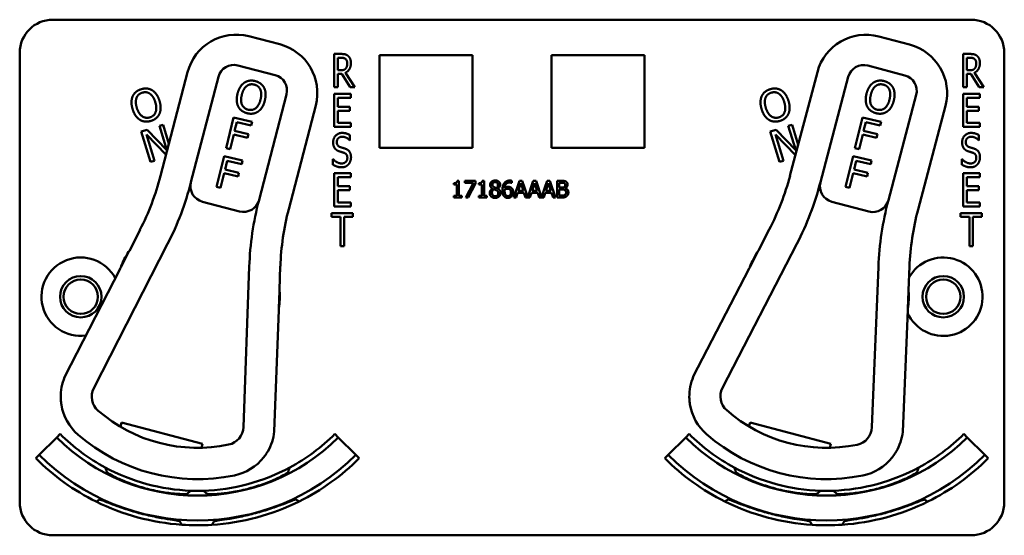
# Model space of a CAD drawing. Units: inches. Extents: x 1 to 182, y 1 to 140.
# Drawn here: x 60 to 63, y 90 to 92 of the extents above; entities that cross this region are included whole.
import ezdxf

# ---------------------------------------------------------------- set-up
doc = ezdxf.new("R2010")
doc.units = ezdxf.units.IN
doc.header["$LTSCALE"] = 8.333333
doc.header["$MEASUREMENT"] = 0
doc.layers.add('Visible (ANSI)', color=7, linetype='Continuous', lineweight=50)

msp = doc.modelspace()

# ---------------------------------------------------------------- linework, layer by layer
at = {"layer": 'Visible (ANSI)'}
for p, q in [((59.8366, 92.2118), (63.2966, 92.2118)), ((60.6912, 92.119), (60.5751, 92.1492)), ((63.0649, 92.1178), (62.9489, 92.1484)), ((59.7116, 90.3918), (59.7116, 92.0868)), ((60.897, 91.9574), (60.897, 92.0824)), ((60.897, 92.0824), (60.9228, 92.0824)), ((63.267, 91.9574), (63.267, 92.0824)), ((63.267, 92.0824), (63.2928, 92.0824)), ((63.4216, 92.0868), (63.4216, 90.3918)), ((60.9103, 92.021), (60.9103, 92.068)), ((60.9103, 92.068), (60.9235, 92.068)), ((61.0676, 91.7278), (61.0676, 92.0778)), ((61.0676, 92.0778), (61.4176, 92.0778)), ((61.4176, 92.0778), (61.4176, 91.7278)), ((61.7156, 91.7278), (61.7156, 92.0778)), ((61.7156, 92.0778), (62.0656, 92.0778)), ((62.0656, 92.0778), (62.0656, 91.7278)), ((63.2803, 92.021), (63.2803, 92.068)), ((63.2803, 92.068), (63.2935, 92.068)), ((60.3441, 92.0135), (60.2424, 91.6225)), ((60.5336, 92.0391), (60.6739, 92.0026)), ((60.922, 92.021), (60.9103, 92.021)), ((60.9388, 92.0117), (60.9744, 91.9574)), ((62.7173, 92.0136), (62.6141, 91.623)), ((62.9069, 92.0385), (63.0471, 92.0015)), ((63.292, 92.021), (63.2803, 92.021)), ((63.3088, 92.0117), (63.3444, 91.9574)), ((60.357, 91.5984), (60.4604, 91.9962)), ((60.9255, 92.0071), (60.9103, 92.0071)), ((60.9103, 92.0071), (60.9103, 91.9574)), ((60.9572, 91.9574), (60.9255, 92.0071)), ((62.7286, 91.5985), (62.8336, 91.9959)), ((63.2955, 92.0071), (63.2803, 92.0071)), ((63.2803, 92.0071), (63.2803, 91.9574)), ((63.3272, 91.9574), (63.2955, 92.0071)), ((60.9103, 91.9574), (60.897, 91.9574)), ((60.9744, 91.9574), (60.9572, 91.9574)), ((63.2803, 91.9574), (63.267, 91.9574)), ((63.3444, 91.9574), (63.3272, 91.9574)), ((60.7169, 91.9295), (60.6134, 91.5317)), ((60.897, 91.9324), (60.9595, 91.9324)), ((60.897, 91.8074), (60.897, 91.9324)), ((60.9595, 91.9176), (60.9103, 91.9176)), ((60.9103, 91.9176), (60.9103, 91.8833)), ((60.9595, 91.9324), (60.9595, 91.9176)), ((63.0898, 91.9282), (62.9848, 91.5308)), ((63.267, 91.9324), (63.3295, 91.9324)), ((63.267, 91.8074), (63.267, 91.9324)), ((63.3295, 91.9176), (63.2803, 91.9176)), ((63.2803, 91.9176), (63.2803, 91.8833)), ((63.3295, 91.9324), (63.3295, 91.9176)), ((60.7252, 91.4969), (60.8269, 91.8879)), ((60.9103, 91.8833), (60.9561, 91.8833)), ((60.9561, 91.8685), (60.9103, 91.8685)), ((60.9103, 91.8685), (60.9103, 91.8221)), ((60.9561, 91.8833), (60.9561, 91.8685)), ((63.0965, 91.4956), (63.1997, 91.8862)), ((63.2803, 91.8833), (63.3261, 91.8833)), ((63.3261, 91.8685), (63.2803, 91.8685)), ((63.2803, 91.8685), (63.2803, 91.8221)), ((63.3261, 91.8833), (63.3261, 91.8685)), ((60.489, 91.7266), (60.5175, 91.8432)), ((60.5175, 91.8432), (60.5872, 91.8261)), ((60.5296, 91.8256), (60.5216, 91.7927)), ((60.5838, 91.8123), (60.5296, 91.8256)), ((60.5872, 91.8261), (60.5838, 91.8123)), ((62.859, 91.7266), (62.8875, 91.8432)), ((62.8875, 91.8432), (62.9572, 91.8261)), ((62.8996, 91.8256), (62.8916, 91.7927)), ((62.9538, 91.8123), (62.8996, 91.8256)), ((62.9572, 91.8261), (62.9538, 91.8123)), ((60.1699, 91.7902), (60.1916, 91.7968)), ((60.205, 91.6754), (60.1699, 91.7902)), ((60.1916, 91.7968), (60.2656, 91.7201)), ((60.2378, 91.8109), (60.252, 91.8153)), ((60.2656, 91.7201), (60.2378, 91.8109)), ((60.252, 91.8153), (60.2739, 91.7437)), ((60.5216, 91.7927), (60.5735, 91.78)), ((60.9595, 91.8074), (60.897, 91.8074)), ((60.9103, 91.8221), (60.9595, 91.8221)), ((60.9595, 91.8221), (60.9595, 91.8074)), ((62.5399, 91.7902), (62.5616, 91.7968)), ((62.575, 91.6754), (62.5399, 91.7902)), ((62.5616, 91.7968), (62.6356, 91.7201)), ((62.6078, 91.8109), (62.622, 91.8153)), ((62.6356, 91.7201), (62.6078, 91.8109)), ((62.622, 91.8153), (62.645, 91.74)), ((62.8916, 91.7927), (62.9435, 91.78)), ((63.3295, 91.8074), (63.267, 91.8074)), ((63.2803, 91.8221), (63.3295, 91.8221)), ((63.3295, 91.8221), (63.3295, 91.8074)), ((60.2631, 91.7023), (60.189, 91.7787)), ((60.189, 91.7787), (60.2192, 91.6798)), ((60.5182, 91.7789), (60.5045, 91.7228)), ((60.5702, 91.7662), (60.5182, 91.7789)), ((60.5735, 91.78), (60.5702, 91.7662)), ((60.9561, 91.7566), (60.9551, 91.7566)), ((60.9561, 91.7765), (60.9561, 91.7566)), ((62.6346, 91.7008), (62.559, 91.7787)), ((62.559, 91.7787), (62.5892, 91.6798)), ((62.8882, 91.7789), (62.8745, 91.7228)), ((62.9402, 91.7662), (62.8882, 91.7789)), ((62.9435, 91.78), (62.9402, 91.7662)), ((63.3261, 91.7566), (63.3251, 91.7566)), ((63.3261, 91.7765), (63.3261, 91.7566)), ((60.5045, 91.7228), (60.489, 91.7266)), ((61.4176, 91.7278), (61.0676, 91.7278)), ((62.0656, 91.7278), (61.7156, 91.7278)), ((62.8745, 91.7228), (62.859, 91.7266)), ((60.2192, 91.6798), (60.205, 91.6754)), ((60.4533, 91.5809), (60.4818, 91.6975)), ((60.4818, 91.6975), (60.5515, 91.6804)), ((60.494, 91.6799), (60.4859, 91.647)), ((60.5482, 91.6666), (60.494, 91.6799)), ((60.5515, 91.6804), (60.5482, 91.6666)), ((60.892, 91.6648), (60.892, 91.6857)), ((60.892, 91.6857), (60.8929, 91.6857)), ((62.5892, 91.6798), (62.575, 91.6754)), ((62.8233, 91.5809), (62.8518, 91.6975)), ((62.8518, 91.6975), (62.9215, 91.6804)), ((62.864, 91.6799), (62.8559, 91.647)), ((62.9182, 91.6666), (62.864, 91.6799)), ((62.9215, 91.6804), (62.9182, 91.6666)), ((63.262, 91.6648), (63.262, 91.6857)), ((63.262, 91.6857), (63.2629, 91.6857)), ((60.4859, 91.647), (60.5379, 91.6343)), ((62.8559, 91.647), (62.9079, 91.6343)), ((60.4825, 91.6332), (60.4688, 91.5771)), ((60.5345, 91.6205), (60.4825, 91.6332)), ((60.5379, 91.6343), (60.5345, 91.6205)), ((60.897, 91.6324), (60.9595, 91.6324)), ((60.897, 91.5074), (60.897, 91.6324)), ((60.9595, 91.6176), (60.9103, 91.6176)), ((60.9103, 91.6176), (60.9103, 91.5833)), ((60.9595, 91.6324), (60.9595, 91.6176)), ((61.3602, 91.604), (61.3667, 91.604)), ((61.3667, 91.604), (61.3667, 91.5473)), ((61.3891, 91.5964), (61.3891, 91.6038)), ((61.3891, 91.6038), (61.429, 91.6038)), ((61.429, 91.6038), (61.429, 91.5944)), ((61.4547, 91.604), (61.4613, 91.604)), ((61.4613, 91.604), (61.4613, 91.5473)), ((61.5657, 91.6041), (61.5657, 91.596)), ((61.5736, 91.5408), (61.5948, 91.6038)), ((61.5948, 91.6038), (61.6051, 91.6038)), ((61.6051, 91.6038), (61.626, 91.542)), ((61.626, 91.542), (61.6468, 91.6038)), ((61.6468, 91.6038), (61.6571, 91.6038)), ((61.6571, 91.6038), (61.6779, 91.542)), ((61.6779, 91.542), (61.6988, 91.6038)), ((61.6988, 91.6038), (61.7091, 91.6038)), ((61.7091, 91.6038), (61.7303, 91.5408)), ((61.7363, 91.5408), (61.7363, 91.6038)), ((61.7363, 91.6038), (61.753, 91.6038)), ((62.8525, 91.6332), (62.8388, 91.5771)), ((62.9045, 91.6205), (62.8525, 91.6332)), ((62.9079, 91.6343), (62.9045, 91.6205)), ((63.267, 91.6324), (63.3295, 91.6324)), ((63.267, 91.5074), (63.267, 91.6324)), ((63.3295, 91.6176), (63.2803, 91.6176)), ((63.2803, 91.6176), (63.2803, 91.5833)), ((63.3295, 91.6324), (63.3295, 91.6176)), ((60.4688, 91.5771), (60.4533, 91.5809)), ((60.9103, 91.5833), (60.9561, 91.5833)), ((60.9561, 91.5685), (60.9103, 91.5685)), ((60.9103, 91.5685), (60.9103, 91.5221)), ((60.9561, 91.5833), (60.9561, 91.5685)), ((61.3472, 91.5895), (61.3472, 91.5952)), ((61.3586, 91.5895), (61.3472, 91.5895)), ((61.3586, 91.5473), (61.3586, 91.5895)), ((61.4216, 91.5964), (61.3891, 91.5964)), ((61.3928, 91.5408), (61.4216, 91.5964)), ((61.429, 91.5944), (61.4018, 91.5408)), ((61.4417, 91.5895), (61.4417, 91.5952)), ((61.4531, 91.5895), (61.4417, 91.5895)), ((61.4531, 91.5473), (61.4531, 91.5895)), ((61.4932, 91.5745), (61.4932, 91.5747)), ((61.5124, 91.5744), (61.5124, 91.5741)), ((61.5657, 91.596), (61.5653, 91.596)), ((61.5998, 91.5952), (61.5901, 91.5656)), ((61.5901, 91.5656), (61.6095, 91.5656)), ((61.6095, 91.5656), (61.5998, 91.5952)), ((61.6517, 91.5952), (61.642, 91.5656)), ((61.642, 91.5656), (61.6615, 91.5656)), ((61.6615, 91.5656), (61.6517, 91.5952)), ((61.7037, 91.5952), (61.694, 91.5656)), ((61.694, 91.5656), (61.7135, 91.5656)), ((61.7135, 91.5656), (61.7037, 91.5952)), ((61.7527, 91.5967), (61.7447, 91.5967)), ((61.7447, 91.5967), (61.7447, 91.5782)), ((61.7447, 91.5782), (61.7542, 91.5782)), ((61.7542, 91.5712), (61.7447, 91.5712)), ((61.7447, 91.5712), (61.7447, 91.548)), ((61.7672, 91.5761), (61.7672, 91.5758)), ((62.8388, 91.5771), (62.8233, 91.5809)), ((63.2803, 91.5833), (63.3261, 91.5833)), ((63.3261, 91.5685), (63.2803, 91.5685)), ((63.2803, 91.5685), (63.2803, 91.5221)), ((63.3261, 91.5833), (63.3261, 91.5685)), ((61.3472, 91.5408), (61.3472, 91.5473)), ((61.3472, 91.5473), (61.3586, 91.5473)), ((61.3779, 91.5408), (61.3472, 91.5408)), ((61.3667, 91.5473), (61.3779, 91.5473)), ((61.3779, 91.5473), (61.3779, 91.5408)), ((61.4018, 91.5408), (61.3928, 91.5408)), ((61.4417, 91.5408), (61.4417, 91.5473)), ((61.4417, 91.5473), (61.4531, 91.5473)), ((61.4724, 91.5408), (61.4417, 91.5408)), ((61.4613, 91.5473), (61.4724, 91.5473)), ((61.4724, 91.5473), (61.4724, 91.5408)), ((61.5821, 91.5408), (61.5736, 91.5408)), ((61.5878, 91.5584), (61.5821, 91.5408)), ((61.6118, 91.5584), (61.5878, 91.5584)), ((61.6175, 91.5408), (61.6118, 91.5584)), ((61.634, 91.5408), (61.6175, 91.5408)), ((61.6397, 91.5584), (61.634, 91.5408)), ((61.6638, 91.5584), (61.6397, 91.5584)), ((61.6695, 91.5408), (61.6638, 91.5584)), ((61.686, 91.5408), (61.6695, 91.5408)), ((61.6917, 91.5584), (61.686, 91.5408)), ((61.7158, 91.5584), (61.6917, 91.5584)), ((61.7215, 91.5408), (61.7158, 91.5584)), ((61.7303, 91.5408), (61.7215, 91.5408)), ((61.7544, 91.5408), (61.7363, 91.5408)), ((61.7447, 91.548), (61.7515, 91.548)), ((60.3999, 91.5252), (60.5403, 91.4887)), ((60.9595, 91.5074), (60.897, 91.5074)), ((60.9103, 91.5221), (60.9595, 91.5221)), ((60.9595, 91.5221), (60.9595, 91.5074)), ((62.7713, 91.5252), (62.9115, 91.4881)), ((63.3295, 91.5074), (63.267, 91.5074)), ((63.2803, 91.5221), (63.3295, 91.5221)), ((63.3295, 91.5221), (63.3295, 91.5074)), ((60.8868, 91.4676), (60.8868, 91.4824)), ((60.8868, 91.4824), (60.9671, 91.4824)), ((60.9203, 91.4676), (60.8868, 91.4676)), ((60.9203, 91.3574), (60.9203, 91.4676)), ((60.9671, 91.4676), (60.9336, 91.4676)), ((60.9336, 91.4676), (60.9336, 91.3574)), ((60.9671, 91.4824), (60.9671, 91.4676)), ((63.2568, 91.4676), (63.2568, 91.4824)), ((63.2568, 91.4824), (63.3371, 91.4824)), ((63.2903, 91.4676), (63.2568, 91.4676)), ((63.2903, 91.3574), (63.2903, 91.4676)), ((63.3371, 91.4676), (63.3036, 91.4676)), ((63.3036, 91.4676), (63.3036, 91.3574)), ((63.3371, 91.4824), (63.3371, 91.4676)), ((60.165, 91.419), (60.1248, 91.3404)), ((62.5359, 91.4198), (62.4955, 91.3414)), ((59.991, 90.8215), (60.2691, 91.3658)), ((60.9336, 91.3574), (60.9203, 91.3574)), ((62.3597, 90.823), (62.6399, 91.3662)), ((63.3036, 91.3574), (63.2903, 91.3574)), ((60.1222, 91.3365), (60.0921, 91.2776)), ((62.4929, 91.3375), (62.4625, 91.2787)), ((60.0901, 91.2725), (59.881, 90.8634)), ((60.5766, 91.2803), (60.5546, 90.675)), ((60.6905, 91.1933), (60.6937, 91.2815)), ((62.4605, 91.2736), (62.2498, 90.8653)), ((62.947, 91.2795), (62.9227, 90.6743)), ((63.0606, 91.1921), (63.0641, 91.2803)), ((60.6884, 91.1225), (60.6908, 91.1886)), ((63.0583, 91.1214), (63.0609, 91.1875)), ((60.671, 90.658), (60.6877, 91.117)), ((63.0391, 90.6569), (63.0575, 91.1159)), ((60.0912, 90.6763), (60.0953, 90.6918)), ((60.0953, 90.6918), (60.4003, 90.6125)), ((62.4594, 90.6774), (62.4635, 90.6929)), ((62.4635, 90.6929), (62.7682, 90.6124)), ((59.7851, 90.5702), (59.8511, 90.6362)), ((59.864, 90.6492), (59.8511, 90.6362)), ((60.8992, 90.6492), (60.9122, 90.6362)), ((60.9122, 90.6362), (60.9782, 90.5702)), ((62.1551, 90.5702), (62.2211, 90.6362)), ((62.234, 90.6492), (62.2211, 90.6362)), ((63.2692, 90.6492), (63.2822, 90.6362)), ((63.2822, 90.6362), (63.3482, 90.5702)), ((60.4003, 90.6125), (60.3962, 90.597)), ((62.7682, 90.6124), (62.7641, 90.5969)), ((59.7721, 90.5573), (59.7851, 90.5702)), ((60.9911, 90.5573), (60.9782, 90.5702)), ((62.1421, 90.5573), (62.1551, 90.5702)), ((63.3611, 90.5573), (63.3482, 90.5702)), ((60.3419, 90.4228), (60.3419, 90.423)), ((62.7913, 90.4228), (62.7913, 90.423)), ((60.3144, 90.3203), (60.3144, 90.3204)), ((60.3144, 90.3203), (60.3145, 90.3203)), ((62.8188, 90.3203), (62.8188, 90.3204)), ((63.2966, 90.2668), (59.8366, 90.2668))]:
    msp.add_line(p, q, dxfattribs=at)
for centre, radius in [((59.9416, 91.1668), 0.078), ((59.9416, 91.1668), 0.065), ((63.1916, 91.1668), 0.078), ((63.1916, 91.1668), 0.065)]:
    msp.add_circle(centre, radius, dxfattribs=at)
for centre, radius, start, end in [((59.8366, 92.0868), 0.125, 90, 180), ((63.2966, 92.0868), 0.125, 0, 90), ((60.5274, 91.9658), 0.1895, 75.4221, 165.4221), ((62.9005, 91.9653), 0.1895, 75.2037, 165.2037), ((60.6436, 91.9356), 0.1895, 345.4221, 75.4221), ((63.0165, 91.9346), 0.1895, 345.2037, 75.2037), ((60.5185, 91.9811), 0.06, 75.4221, 165.4221), ((62.8916, 91.9805), 0.06, 75.2037, 165.2037), ((60.6588, 91.9446), 0.06, 345.4221, 75.4221), ((63.0318, 91.9435), 0.06, 345.2037, 75.2037), ((59.274, 91.8743), 1.0005, 332.928, 345.4221), ((61.6468, 91.8786), 1.0005, 332.7096, 345.2037), ((59.274, 91.8743), 1.1175, 332.928, 345.6897), ((60.415, 91.5833), 0.06, 165.6897, 255.4221), ((60.415, 91.5833), 0.06, 165.4221, 165.6897), ((61.6468, 91.8786), 1.1175, 332.7096, 345.4713), ((62.7866, 91.5832), 0.06, 165.4713, 255.2037), ((62.7866, 91.5832), 0.06, 165.2037, 165.4713), ((60.5554, 91.5468), 0.06, 255.4221, 345.2865), ((61.7428, 91.2378), 1.167, 165.4221, 177.9162), ((60.5554, 91.5468), 0.06, 345.2893, 345.4221), ((62.9268, 91.5461), 0.06, 255.2037, 345.0681), ((64.1131, 91.2326), 1.167, 165.2037, 177.6977), ((62.9268, 91.5461), 0.06, 345.0709, 345.2037), ((61.6936, 91.2451), 1.0005, 165.4221, 177.9162), ((64.0639, 91.2401), 1.0005, 165.2037, 177.6977), ((60.3816, 91.1668), 0.31, 145.9281, 146.8049), ((62.7516, 91.1668), 0.31, 145.7097, 146.5865), ((59.9416, 91.1668), 0.148, 28.3034, 277.5526), ((60.3816, 91.1668), 0.31, 146.8049, 159.0511), ((62.7516, 91.1668), 0.31, 146.5865, 158.8327), ((63.1916, 91.1668), 0.148, 204.6317, 150.7638), ((60.0767, 91.2793), 0.015, 332.928, 334.9286), ((60.3816, 91.1668), 0.31, 159.0511, 159.8143), ((62.4471, 91.2804), 0.015, 332.7096, 334.7102), ((62.7516, 91.1668), 0.31, 158.8327, 159.5958), ((60.3816, 91.1668), 0.31, 4.0393, 4.9161), ((62.7516, 91.1668), 0.31, 3.8208, 4.6976), ((60.3816, 91.1668), 0.31, 351.7931, 4.0393), ((62.7516, 91.1668), 0.31, 351.5746, 3.8208), ((60.3816, 91.1668), 0.31, 351.0299, 351.7931), ((62.7516, 91.1668), 0.31, 350.8115, 351.5746), ((60.7027, 91.1165), 0.015, 175.9155, 177.9162), ((63.0725, 91.1153), 0.015, 175.6971, 177.6977), ((60.0562, 90.7898), 0.19, 157.2572, 181.0896), ((62.4247, 90.7911), 0.19, 157.0387, 180.8712), ((60.0533, 90.7897), 0.07, 152.928, 228.9566), ((62.4219, 90.7909), 0.07, 152.7096, 228.7382), ((60.0562, 90.7898), 0.19, 189.2303, 229.1941), ((62.4247, 90.7911), 0.19, 189.0119, 228.9757), ((60.3816, 91.1668), 0.57, 228.9566, 281.8875), ((62.7516, 91.1668), 0.57, 228.7382, 281.6691), ((60.4846, 90.6775), 0.07, 281.8875, 357.9162), ((62.8527, 90.6771), 0.07, 281.6691, 357.6977), ((60.3816, 91.1668), 0.7503, 225, 315), ((60.3816, 91.1668), 0.732, 225, 241.6569), ((60.3816, 91.1668), 0.688, 229.1941, 281.65), ((60.4822, 90.6791), 0.19, 329.7545, 353.587), ((60.3816, 91.1668), 0.732, 298.341, 315), ((62.7516, 91.1668), 0.7503, 225, 315), ((62.7516, 91.1668), 0.732, 225, 241.659), ((62.7516, 91.1668), 0.688, 228.9757, 281.4316), ((62.8503, 90.6787), 0.19, 329.5361, 353.3686), ((62.7516, 91.1668), 0.732, 298.3431, 315), ((60.3816, 91.1668), 0.8437, 225, 315), ((62.7516, 91.1668), 0.8437, 225, 315), ((60.3816, 91.1668), 0.862, 225, 243.6982), ((60.4822, 90.6791), 0.19, 281.65, 321.6138), ((60.3816, 91.1668), 0.862, 296.396, 315), ((62.7516, 91.1668), 0.862, 225, 243.604), ((62.8503, 90.6787), 0.19, 281.4316, 321.3954), ((62.7516, 91.1668), 0.862, 296.3018, 315), ((60.3816, 91.1668), 0.732, 241.6569, 268.0516), ((60.3816, 91.1668), 0.7448, 242.7676, 242.7877), ((60.3816, 91.1668), 0.732, 271.7024, 298.341), ((60.3816, 91.1668), 0.7448, 297.0897, 297.2434), ((62.7516, 91.1668), 0.732, 241.659, 268.2976), ((62.7516, 91.1668), 0.7448, 242.7566, 242.9103), ((62.7516, 91.1668), 0.732, 271.9484, 298.3431), ((62.7516, 91.1668), 0.7448, 297.2123, 297.2324), ((60.3816, 91.1668), 0.7448, 266.9471, 266.9672), ((60.3816, 91.1668), 0.732, 268.0516, 271.7024), ((60.3816, 91.1668), 0.7448, 272.7942, 272.9103), ((62.7516, 91.1668), 0.7448, 267.0897, 267.2058), ((62.7516, 91.1668), 0.732, 268.2976, 271.9484), ((62.7516, 91.1668), 0.7448, 273.0328, 273.0529), ((59.8366, 90.3918), 0.125, 180, 270), ((60.3816, 91.1668), 0.862, 243.6982, 266.0562), ((60.3816, 91.1668), 0.862, 273.6045, 296.396), ((60.3816, 91.1668), 0.8492, 295.5859, 295.7978), ((62.7516, 91.1668), 0.862, 243.604, 266.3955), ((62.7516, 91.1668), 0.8492, 244.2022, 244.4141), ((62.7516, 91.1668), 0.862, 273.9438, 296.3018), ((63.2966, 90.3918), 0.125, 270, 0), ((60.3816, 91.1668), 0.862, 266.0562, 273.6045), ((60.3816, 91.1668), 0.8492, 274.2058, 274.4141), ((62.7516, 91.1668), 0.8492, 265.5859, 265.7942), ((62.7516, 91.1668), 0.862, 266.3955, 273.9438)]:
    msp.add_arc(centre, radius, start, end, dxfattribs=at)
for points, degree in [([(60.9228, 92.0824), (60.9314, 92.0824), (60.943, 92.08), (60.9482, 92.0758)], 2), ([(63.2928, 92.0824), (63.3014, 92.0824), (63.313, 92.08), (63.3182, 92.0758)], 2), ([(60.9235, 92.068), (60.9291, 92.068), (60.9366, 92.066), (60.9394, 92.0637)], 2), ([(60.9596, 92.0484), (60.9596, 92.0347), (60.9484, 92.0162), (60.9388, 92.0117)], 2), ([(60.9394, 92.0637), (60.9427, 92.061), (60.9458, 92.0526), (60.9458, 92.0471)], 2), ([(60.9458, 92.0471), (60.9458, 92.0406), (60.9431, 92.0309), (60.9401, 92.0275)], 2), ([(60.9482, 92.0758), (60.9535, 92.0715), (60.9596, 92.0582), (60.9596, 92.0484)], 2), ([(63.2935, 92.068), (63.2991, 92.068), (63.3066, 92.066), (63.3094, 92.0637)], 2), ([(63.3296, 92.0484), (63.3296, 92.0347), (63.3184, 92.0162), (63.3088, 92.0117)], 2), ([(63.3094, 92.0637), (63.3127, 92.061), (63.3158, 92.0526), (63.3158, 92.0471)], 2), ([(63.3158, 92.0471), (63.3158, 92.0406), (63.3131, 92.0309), (63.3101, 92.0275)], 2), ([(63.3182, 92.0758), (63.3235, 92.0715), (63.3296, 92.0582), (63.3296, 92.0484)], 2), ([(60.9401, 92.0275), (60.9369, 92.0235), (60.9278, 92.021), (60.922, 92.021)], 2), ([(63.3101, 92.0275), (63.3069, 92.0235), (63.2978, 92.021), (63.292, 92.021)], 2), ([(60.5323, 91.9322), (60.5359, 91.9468), (60.5486, 91.9673), (60.5573, 91.9737)], 2), ([(60.5573, 91.9737), (60.566, 91.9798), (60.587, 91.9832), (60.5987, 91.9803)], 2), ([(60.5987, 91.9803), (60.6106, 91.9774), (60.6276, 91.9644), (60.6324, 91.9553)], 2), ([(62.9023, 91.9322), (62.9059, 91.9468), (62.9186, 91.9673), (62.9273, 91.9737)], 2), ([(62.9273, 91.9737), (62.936, 91.9798), (62.957, 91.9832), (62.9687, 91.9803)], 2), ([(62.9687, 91.9803), (62.9806, 91.9774), (62.9976, 91.9644), (63.0024, 91.9553)], 2), ([(60.1373, 91.9227), (60.1417, 91.9324), (60.1579, 91.946), (60.1695, 91.9495)], 2), ([(60.1518, 91.9167), (60.1546, 91.9243), (60.1653, 91.9338), (60.1736, 91.9364)], 2), ([(60.1695, 91.9495), (60.1812, 91.9531), (60.2025, 91.9507), (60.2112, 91.9453)], 2), ([(60.1736, 91.9364), (60.1816, 91.9388), (60.1963, 91.9368), (60.2026, 91.9322)], 2), ([(60.2112, 91.9453), (60.2201, 91.9397), (60.2341, 91.9196), (60.2385, 91.9053)], 2), ([(60.5485, 91.9282), (60.5512, 91.9396), (60.5605, 91.9563), (60.5666, 91.9611)], 2), ([(60.5666, 91.9611), (60.573, 91.9662), (60.5871, 91.9689), (60.5955, 91.9669)], 2), ([(60.5955, 91.9669), (60.6036, 91.9649), (60.6152, 91.9557), (60.6183, 91.9485)], 2), ([(60.6183, 91.9485), (60.6214, 91.9415), (60.622, 91.9224), (60.6192, 91.9109)], 2), ([(60.6324, 91.9553), (60.6371, 91.946), (60.6389, 91.9215), (60.6354, 91.907)], 2), ([(62.5073, 91.9227), (62.5117, 91.9324), (62.5279, 91.946), (62.5395, 91.9495)], 2), ([(62.5218, 91.9167), (62.5246, 91.9243), (62.5353, 91.9338), (62.5436, 91.9364)], 2), ([(62.5395, 91.9495), (62.5512, 91.9531), (62.5725, 91.9507), (62.5812, 91.9453)], 2), ([(62.5436, 91.9364), (62.5516, 91.9388), (62.5663, 91.9368), (62.5726, 91.9322)], 2), ([(62.5812, 91.9453), (62.5901, 91.9397), (62.6041, 91.9196), (62.6085, 91.9053)], 2), ([(62.9185, 91.9282), (62.9212, 91.9396), (62.9305, 91.9563), (62.9366, 91.9611)], 2), ([(62.9366, 91.9611), (62.943, 91.9662), (62.9571, 91.9689), (62.9655, 91.9669)], 2), ([(62.9655, 91.9669), (62.9736, 91.9649), (62.9852, 91.9557), (62.9883, 91.9485)], 2), ([(62.9883, 91.9485), (62.9914, 91.9415), (62.992, 91.9224), (62.9892, 91.9109)], 2), ([(63.0024, 91.9553), (63.0071, 91.946), (63.0089, 91.9215), (63.0054, 91.907)], 2), ([(60.1371, 91.8743), (60.1327, 91.8887), (60.1331, 91.9128), (60.1373, 91.9227)], 2), ([(60.153, 91.8791), (60.1496, 91.8903), (60.149, 91.9094), (60.1518, 91.9167)], 2), ([(60.2226, 91.9004), (60.2295, 91.8778), (60.218, 91.8481), (60.2021, 91.8432)], 2), ([(60.2026, 91.9322), (60.2089, 91.9278), (60.2192, 91.9118), (60.2226, 91.9004)], 2), ([(60.2385, 91.9053), (60.2428, 91.8913), (60.2426, 91.8666), (60.2383, 91.8569)], 2), ([(60.5352, 91.8839), (60.5304, 91.8933), (60.5288, 91.9178), (60.5323, 91.9322)], 2), ([(60.5723, 91.8722), (60.5561, 91.8762), (60.5428, 91.9053), (60.5485, 91.9282)], 2), ([(60.6192, 91.9109), (60.6136, 91.888), (60.5884, 91.8683), (60.5723, 91.8722)], 2), ([(60.6354, 91.907), (60.6319, 91.8928), (60.6191, 91.8716), (60.6104, 91.8655)], 2), ([(62.5071, 91.8743), (62.5027, 91.8887), (62.5031, 91.9128), (62.5073, 91.9227)], 2), ([(62.523, 91.8791), (62.5196, 91.8903), (62.519, 91.9094), (62.5218, 91.9167)], 2), ([(62.5926, 91.9004), (62.5995, 91.8778), (62.588, 91.8481), (62.5721, 91.8432)], 2), ([(62.5726, 91.9322), (62.5789, 91.9278), (62.5892, 91.9118), (62.5926, 91.9004)], 2), ([(62.6085, 91.9053), (62.6128, 91.8913), (62.6126, 91.8666), (62.6083, 91.8569)], 2), ([(62.9052, 91.8839), (62.9004, 91.8933), (62.8988, 91.9178), (62.9023, 91.9322)], 2), ([(62.9423, 91.8722), (62.9261, 91.8762), (62.9128, 91.9053), (62.9185, 91.9282)], 2), ([(62.9892, 91.9109), (62.9836, 91.888), (62.9584, 91.8683), (62.9423, 91.8722)], 2), ([(63.0054, 91.907), (63.0019, 91.8928), (62.9891, 91.8716), (62.9804, 91.8655)], 2), ([(60.1642, 91.8343), (60.1553, 91.8399), (60.1414, 91.8601), (60.1371, 91.8743)], 2), ([(60.2021, 91.8432), (60.1862, 91.8383), (60.1599, 91.8565), (60.153, 91.8791)], 2), ([(60.5689, 91.8588), (60.5571, 91.8617), (60.5402, 91.8744), (60.5352, 91.8839)], 2), ([(60.6104, 91.8655), (60.6012, 91.8591), (60.5803, 91.8561), (60.5689, 91.8588)], 2), ([(62.5342, 91.8343), (62.5253, 91.8399), (62.5114, 91.8601), (62.5071, 91.8743)], 2), ([(62.5721, 91.8432), (62.5562, 91.8383), (62.5299, 91.8565), (62.523, 91.8791)], 2), ([(62.9389, 91.8588), (62.9271, 91.8617), (62.9102, 91.8744), (62.9052, 91.8839)], 2), ([(62.9804, 91.8655), (62.9712, 91.8591), (62.9503, 91.8561), (62.9389, 91.8588)], 2), ([(60.206, 91.83), (60.1944, 91.8264), (60.1734, 91.8286), (60.1642, 91.8343)], 2), ([(60.2383, 91.8569), (60.2336, 91.8467), (60.2173, 91.8334), (60.206, 91.83)], 2), ([(62.576, 91.83), (62.5644, 91.8264), (62.5434, 91.8286), (62.5342, 91.8343)], 2), ([(62.6083, 91.8569), (62.6036, 91.8467), (62.5873, 91.8334), (62.576, 91.83)], 2), ([(60.8927, 91.7488), (60.8927, 91.764), (60.9117, 91.7846), (60.9264, 91.7846)], 2), ([(60.8992, 91.7262), (60.8962, 91.7304), (60.8927, 91.7415), (60.8927, 91.7488)], 2), ([(60.9273, 91.7702), (60.918, 91.7702), (60.9065, 91.7594), (60.9065, 91.7505)], 2), ([(60.9065, 91.7505), (60.9065, 91.7426), (60.9133, 91.7332), (60.9197, 91.7311)], 2), ([(60.9264, 91.7846), (60.9348, 91.7846), (60.9498, 91.7804), (60.9561, 91.7765)], 2), ([(60.9551, 91.7566), (60.9504, 91.7621), (60.9355, 91.7702), (60.9273, 91.7702)], 2), ([(63.2627, 91.7488), (63.2627, 91.764), (63.2817, 91.7846), (63.2964, 91.7846)], 2), ([(63.2692, 91.7262), (63.2662, 91.7304), (63.2627, 91.7415), (63.2627, 91.7488)], 2), ([(63.2973, 91.7702), (63.288, 91.7702), (63.2765, 91.7594), (63.2765, 91.7505)], 2), ([(63.2765, 91.7505), (63.2765, 91.7426), (63.2833, 91.7332), (63.2897, 91.7311)], 2), ([(63.2964, 91.7846), (63.3048, 91.7846), (63.3198, 91.7804), (63.3261, 91.7765)], 2), ([(63.3251, 91.7566), (63.3204, 91.7621), (63.3055, 91.7702), (63.2973, 91.7702)], 2), ([(60.9157, 91.7152), (60.9106, 91.7169), (60.9024, 91.7221), (60.8992, 91.7262)], 2), ([(60.9339, 91.7095), (60.9292, 91.7111), (60.9215, 91.7134), (60.9157, 91.7152)], 2), ([(60.9197, 91.7311), (60.9238, 91.7297), (60.9361, 91.726), (60.9401, 91.7245)], 2), ([(60.9401, 91.7245), (60.9505, 91.7206), (60.96, 91.7047), (60.96, 91.693)], 2), ([(63.2857, 91.7152), (63.2806, 91.7169), (63.2724, 91.7221), (63.2692, 91.7262)], 2), ([(63.3039, 91.7095), (63.2992, 91.7111), (63.2915, 91.7134), (63.2857, 91.7152)], 2), ([(63.2897, 91.7311), (63.2938, 91.7297), (63.3061, 91.726), (63.3101, 91.7245)], 2), ([(63.3101, 91.7245), (63.3205, 91.7206), (63.33, 91.7047), (63.33, 91.693)], 2), ([(60.8929, 91.6857), (60.8995, 91.678), (60.9162, 91.6695), (60.9239, 91.6695)], 2), ([(60.9239, 91.6695), (60.935, 91.6695), (60.9462, 91.681), (60.9462, 91.6904)], 2), ([(60.9462, 91.6904), (60.9462, 91.6979), (60.9402, 91.7072), (60.9339, 91.7095)], 2), ([(60.96, 91.693), (60.96, 91.6856), (60.9552, 91.6714), (60.951, 91.6665)], 2), ([(63.2629, 91.6857), (63.2695, 91.678), (63.2862, 91.6695), (63.2939, 91.6695)], 2), ([(63.2939, 91.6695), (63.305, 91.6695), (63.3162, 91.681), (63.3162, 91.6904)], 2), ([(63.3162, 91.6904), (63.3162, 91.6979), (63.3102, 91.7072), (63.3039, 91.7095)], 2), ([(63.33, 91.693), (63.33, 91.6856), (63.3252, 91.6714), (63.321, 91.6665)], 2), ([(60.9248, 91.6551), (60.914, 91.6551), (60.8987, 91.6608), (60.892, 91.6648)], 2), ([(60.951, 91.6665), (60.9461, 91.661), (60.934, 91.6551), (60.9248, 91.6551)], 2), ([(63.2948, 91.6551), (63.284, 91.6551), (63.2687, 91.6608), (63.262, 91.6648)], 2), ([(63.321, 91.6665), (63.3161, 91.661), (63.304, 91.6551), (63.2948, 91.6551)], 2), ([(61.3472, 91.5952), (61.3536, 91.5952), (61.3598, 91.5989), (61.3602, 91.604)], 2), ([(61.4417, 91.5952), (61.4482, 91.5952), (61.4543, 91.5989), (61.4547, 91.604)], 2), ([(61.4841, 91.5887), (61.4841, 91.5958), (61.4948, 91.6052), (61.5031, 91.6052)], 2), ([(61.5031, 91.6052), (61.5117, 91.6052), (61.522, 91.5963), (61.522, 91.5892)], 2), ([(61.5372, 91.5948), (61.5406, 91.5996), (61.5514, 91.605), (61.5585, 91.605)], 2), ([(61.5585, 91.605), (61.5606, 91.605), (61.5643, 91.6046), (61.5657, 91.6041)], 2), ([(61.753, 91.6038), (61.7597, 91.6038), (61.7665, 91.603), (61.7695, 91.6013)], 2), ([(61.7695, 91.6013), (61.7729, 91.5995), (61.7761, 91.5936), (61.7761, 91.5896)], 2), ([(61.4826, 91.5582), (61.4826, 91.5633), (61.488, 91.5719), (61.4932, 91.5745)], 2), ([(61.4932, 91.5747), (61.4886, 91.5774), (61.4841, 91.5839), (61.4841, 91.5887)], 2), ([(61.4983, 91.5723), (61.4948, 91.57), (61.4911, 91.5632), (61.4911, 91.5588)], 2), ([(61.503, 91.599), (61.4984, 91.599), (61.4926, 91.594), (61.4926, 91.5896)], 2), ([(61.4926, 91.5896), (61.4926, 91.5865), (61.4956, 91.5822), (61.4986, 91.5804)], 2), ([(61.5075, 91.5684), (61.5061, 91.5692), (61.5013, 91.5711), (61.4983, 91.5723)], 2), ([(61.4986, 91.5804), (61.4999, 91.5797), (61.5053, 91.5772), (61.5075, 91.5765)], 2), ([(61.5137, 91.5891), (61.5137, 91.5934), (61.5081, 91.599), (61.503, 91.599)], 2), ([(61.5075, 91.5765), (61.5111, 91.5793), (61.5137, 91.5853), (61.5137, 91.5891)], 2), ([(61.5149, 91.5576), (61.5149, 91.5614), (61.5119, 91.566), (61.5075, 91.5684)], 2), ([(61.522, 91.5892), (61.522, 91.585), (61.5171, 91.5767), (61.5124, 91.5744)], 2), ([(61.5124, 91.5741), (61.5179, 91.5716), (61.5236, 91.5642), (61.5236, 91.5584)], 2), ([(61.5303, 91.5685), (61.5303, 91.5767), (61.5337, 91.5899), (61.5372, 91.5948)], 2), ([(61.5372, 91.5452), (61.534, 91.5486), (61.5303, 91.5601), (61.5303, 91.5685)], 2), ([(61.539, 91.5706), (61.5389, 91.5697), (61.5388, 91.5679), (61.5388, 91.5666)], 2), ([(61.5388, 91.5666), (61.5388, 91.5601), (61.5414, 91.552), (61.5433, 91.55)], 2), ([(61.5574, 91.5977), (61.5495, 91.5977), (61.5399, 91.5871), (61.539, 91.5767)], 2), ([(61.539, 91.5767), (61.542, 91.5788), (61.5483, 91.581), (61.5521, 91.581)], 2), ([(61.5502, 91.5741), (61.5472, 91.5741), (61.5417, 91.5723), (61.539, 91.5706)], 2), ([(61.5583, 91.5719), (61.5566, 91.5732), (61.5524, 91.5741), (61.5502, 91.5741)], 2), ([(61.5521, 91.581), (61.5558, 91.581), (61.5613, 91.5796), (61.5643, 91.5773)], 2), ([(61.5653, 91.596), (61.5641, 91.5966), (61.5598, 91.5977), (61.5574, 91.5977)], 2), ([(61.5626, 91.5609), (61.5626, 91.5648), (61.5605, 91.57), (61.5583, 91.5719)], 2), ([(61.5643, 91.5773), (61.5678, 91.5747), (61.5711, 91.5667), (61.5711, 91.5612)], 2), ([(61.7641, 91.595), (61.7621, 91.5962), (61.7571, 91.5967), (61.7527, 91.5967)], 2), ([(61.7542, 91.5782), (61.7581, 91.5782), (61.7618, 91.5791), (61.7638, 91.5803)], 2), ([(61.7652, 91.5696), (61.7632, 91.5706), (61.7585, 91.5712), (61.7542, 91.5712)], 2), ([(61.7638, 91.5803), (61.7657, 91.5816), (61.7673, 91.5855), (61.7673, 91.5885)], 2), ([(61.7673, 91.5885), (61.7673, 91.5907), (61.7658, 91.5941), (61.7641, 91.595)], 2), ([(61.7703, 91.5598), (61.7703, 91.5634), (61.7682, 91.568), (61.7652, 91.5696)], 2), ([(61.7761, 91.5896), (61.7761, 91.5852), (61.7714, 91.5781), (61.7672, 91.5761)], 2), ([(61.7672, 91.5758), (61.7728, 91.5743), (61.779, 91.5662), (61.779, 91.5602)], 2), ([(61.488, 91.5448), (61.4853, 91.5474), (61.4826, 91.5543), (61.4826, 91.5582)], 2), ([(61.5031, 91.5394), (61.4984, 91.5394), (61.4907, 91.5422), (61.488, 91.5448)], 2), ([(61.4911, 91.5588), (61.4911, 91.5531), (61.498, 91.5457), (61.5032, 91.5457)], 2), ([(61.5236, 91.5584), (61.5236, 91.5503), (61.5119, 91.5394), (61.5031, 91.5394)], 2), ([(61.5032, 91.5457), (61.5085, 91.5457), (61.5149, 91.552), (61.5149, 91.5576)], 2), ([(61.5511, 91.5395), (61.5469, 91.5395), (61.5399, 91.5423), (61.5372, 91.5452)], 2), ([(61.5433, 91.55), (61.5451, 91.548), (61.549, 91.5464), (61.5512, 91.5464)], 2), ([(61.5652, 91.5454), (61.5624, 91.5425), (61.5554, 91.5395), (61.5511, 91.5395)], 2), ([(61.5512, 91.5464), (61.5563, 91.5464), (61.5626, 91.5536), (61.5626, 91.5609)], 2), ([(61.5711, 91.5612), (61.5711, 91.5564), (61.5679, 91.5482), (61.5652, 91.5454)], 2), ([(61.7515, 91.548), (61.757, 91.548), (61.7633, 91.549), (61.7657, 91.5506)], 2), ([(61.7725, 91.5459), (61.7689, 91.5432), (61.7608, 91.5408), (61.7544, 91.5408)], 2), ([(61.7657, 91.5506), (61.7681, 91.5523), (61.7703, 91.5565), (61.7703, 91.5598)], 2), ([(61.779, 91.5602), (61.779, 91.5555), (61.7754, 91.5483), (61.7725, 91.5459)], 2), ([(59.881, 90.8634), (59.881, 90.8634), (59.881, 90.8634), (59.8809, 90.8633)], 3), ([(62.2498, 90.8653), (62.2498, 90.8653), (62.2498, 90.8653), (62.2498, 90.8652)], 3), ([(60.671, 90.6578), (60.671, 90.6579), (60.671, 90.658), (60.671, 90.658)], 3), ([(63.039, 90.6567), (63.0391, 90.6568), (63.0391, 90.6569), (63.0391, 90.6569)], 3)]:
    msp.add_open_spline(points, degree=degree, dxfattribs=at)
for points, knots in [([(60.09, 91.2723), (60.09, 91.2723), (60.09, 91.2723), (60.0901, 91.2726), (60.0902, 91.2728), (60.0904, 91.2732), (60.0905, 91.2733), (60.0906, 91.2736), (60.0906, 91.2737), (60.0907, 91.2738)], [-0.000044042, -0.000044042, -0.000044042, -0.000044042, 0, 0, 0.002429277, 0.002429277, 0.004561471, 0.004561471, 0.006961386, 0.006961386, 0.006961386, 0.006961386]), ([(62.4604, 91.2734), (62.4604, 91.2734), (62.4604, 91.2734), (62.4605, 91.2737), (62.4606, 91.2739), (62.4608, 91.2743), (62.4609, 91.2744), (62.461, 91.2747), (62.461, 91.2748), (62.4611, 91.2749)], [-0.000044042, -0.000044042, -0.000044042, -0.000044042, 0, 0, 0.002429277, 0.002429277, 0.004561471, 0.004561471, 0.006961386, 0.006961386, 0.006961386, 0.006961386]), ([(60.6878, 91.1185), (60.6878, 91.1185), (60.6878, 91.1184), (60.6878, 91.1183), (60.6878, 91.1181), (60.6877, 91.1175), (60.6877, 91.1172), (60.6877, 91.1169), (60.6877, 91.1169), (60.6877, 91.1169)], [0, 0, 0, 0, 0.000161867, 0.000161867, 0.003589318, 0.003589318, 0.007390752, 0.007390752, 0.007448753, 0.007448753, 0.007448753, 0.007448753]), ([(63.0576, 91.1173), (63.0576, 91.1173), (63.0576, 91.1173), (63.0576, 91.1171), (63.0576, 91.117), (63.0575, 91.1164), (63.0575, 91.116), (63.0575, 91.1157), (63.0575, 91.1157), (63.0575, 91.1157)], [0, 0, 0, 0, 0.000161867, 0.000161867, 0.003589318, 0.003589318, 0.007390752, 0.007390752, 0.007448753, 0.007448753, 0.007448753, 0.007448753]), ([(59.8662, 90.7862), (59.8662, 90.7862), (59.8662, 90.786), (59.8662, 90.7853), (59.8662, 90.7848), (59.8663, 90.7826), (59.8664, 90.7798), (59.8669, 90.7722), (59.8676, 90.7655), (59.8686, 90.7594)], [0.16237387, 0.16237387, 0.16237387, 0.16237387, 0.16846071, 0.16846071, 0.1759696, 0.1759696, 0.20043322, 0.20043322, 0.24827021, 0.24827021, 0.24827021, 0.24827021]), ([(62.2348, 90.7882), (62.2348, 90.7881), (62.2348, 90.7879), (62.2348, 90.7873), (62.2348, 90.7868), (62.2348, 90.7845), (62.235, 90.7817), (62.2354, 90.7742), (62.2361, 90.7675), (62.2371, 90.7613)], [0.16237387, 0.16237387, 0.16237387, 0.16237387, 0.16846071, 0.16846071, 0.1759696, 0.1759696, 0.20043322, 0.20043322, 0.24827021, 0.24827021, 0.24827021, 0.24827021]), ([(60.6311, 90.5611), (60.6356, 90.5667), (60.64, 90.5731), (60.6439, 90.5793), (60.6449, 90.581), (60.6459, 90.5827), (60.6463, 90.5833), (60.6463, 90.5834)], [0.07641991, 0.07641991, 0.07641991, 0.07641991, 0.13196431, 0.13196431, 0.15117408, 0.15117408, 0.16245787, 0.16245787, 0.16245787, 0.16245787]), ([(62.9988, 90.5601), (63.0033, 90.5658), (63.0077, 90.5721), (63.0116, 90.5783), (63.0127, 90.58), (63.0137, 90.5817), (63.014, 90.5822), (63.0141, 90.5823)], [0.07641991, 0.07641991, 0.07641991, 0.07641991, 0.13196431, 0.13196431, 0.15117408, 0.15117408, 0.16245787, 0.16245787, 0.16245787, 0.16245787]), ([(60.3422, 90.423), (60.3421, 90.4225), (60.338, 90.4221), (60.3217, 90.4223), (60.3095, 90.4228), (60.2815, 90.4253), (60.2639, 90.4275), (60.2258, 90.4341), (60.2053, 90.4387), (60.1672, 90.449), (60.1472, 90.4554), (60.1109, 90.4688), (60.0946, 90.4758), (60.0692, 90.4877), (60.0583, 90.4934), (60.0442, 90.5015), (60.0409, 90.5039), (60.041, 90.5044)], [1.194495, 1.194495, 1.194495, 1.194495, 1.342864, 1.342864, 1.493404, 1.493404, 1.643832, 1.643832, 1.794259, 1.794259, 1.944687, 1.944687, 2.095114, 2.095114, 2.245655, 2.245655, 2.394023, 2.394023, 2.394023, 2.394023]), ([(60.7208, 90.5037), (60.7209, 90.5032), (60.7176, 90.5008), (60.7034, 90.4928), (60.6926, 90.4871), (60.6671, 90.4752), (60.6509, 90.4682), (60.6146, 90.4549), (60.5945, 90.4485), (60.5564, 90.4383), (60.5358, 90.4338), (60.4977, 90.4272), (60.4801, 90.4251), (60.4522, 90.4227), (60.4399, 90.4221), (60.4237, 90.4221), (60.4196, 90.4224), (60.4194, 90.4229)], [1.194495, 1.194495, 1.194495, 1.194495, 1.342864, 1.342864, 1.493404, 1.493404, 1.643832, 1.643832, 1.794259, 1.794259, 1.944687, 1.944687, 2.095114, 2.095114, 2.245655, 2.245655, 2.394023, 2.394023, 2.394023, 2.394023]), ([(62.7138, 90.4229), (62.7137, 90.4224), (62.7096, 90.4221), (62.6933, 90.4221), (62.6811, 90.4227), (62.6531, 90.4251), (62.6355, 90.4272), (62.5974, 90.4338), (62.5769, 90.4383), (62.5387, 90.4485), (62.5187, 90.4549), (62.4824, 90.4682), (62.4661, 90.4752), (62.4407, 90.4871), (62.4298, 90.4928), (62.4157, 90.5008), (62.4123, 90.5032), (62.4124, 90.5037)], [0.002172, 0.002172, 0.002172, 0.002172, 0.150541, 0.150541, 0.301081, 0.301081, 0.451509, 0.451509, 0.601936, 0.601936, 0.752363, 0.752363, 0.902791, 0.902791, 1.053331, 1.053331, 1.2017, 1.2017, 1.2017, 1.2017]), ([(63.0922, 90.5044), (63.0924, 90.5039), (63.089, 90.5015), (63.0749, 90.4934), (63.064, 90.4877), (63.0386, 90.4758), (63.0224, 90.4688), (62.9861, 90.4554), (62.9661, 90.449), (62.9279, 90.4387), (62.9074, 90.4341), (62.8693, 90.4275), (62.8517, 90.4253), (62.8238, 90.4228), (62.8115, 90.4223), (62.7953, 90.4221), (62.7912, 90.4225), (62.791, 90.423)], [0.002172, 0.002172, 0.002172, 0.002172, 0.150541, 0.150541, 0.301081, 0.301081, 0.451509, 0.451509, 0.601936, 0.601936, 0.752363, 0.752363, 0.902791, 0.902791, 1.053331, 1.053331, 1.2017, 1.2017, 1.2017, 1.2017]), ([(60.0133, 90.4017), (60.0133, 90.4017), (60.0133, 90.4017), (60.0135, 90.4022), (60.0173, 90.4009), (60.0323, 90.395), (60.0435, 90.3905), (60.0694, 90.3805), (60.0859, 90.3744), (60.1223, 90.3621), (60.1423, 90.3561), (60.1611, 90.351)], [1.2003575, 1.2003575, 1.2003575, 1.2003575, 1.2022627, 1.2022627, 1.3511847, 1.3511847, 1.5001066, 1.5001066, 1.6492192, 1.6492192, 1.7983317, 1.7983317, 1.7983317, 1.7983317]), ([(60.6003, 90.3505), (60.6192, 90.3556), (60.6392, 90.3616), (60.6757, 90.3737), (60.6921, 90.3798), (60.7181, 90.3898), (60.7293, 90.3943), (60.7443, 90.4001), (60.7481, 90.4014), (60.7483, 90.4009), (60.7483, 90.4009), (60.7483, 90.4009), (60.7483, 90.4009)], [1.7983317, 1.7983317, 1.7983317, 1.7983317, 1.9474443, 1.9474443, 2.0965569, 2.0965569, 2.2454788, 2.2454788, 2.3944007, 2.3944007, 2.3944007, 2.396306, 2.396306, 2.396306, 2.396306]), ([(62.3849, 90.4009), (62.3849, 90.4009), (62.3849, 90.4009), (62.3849, 90.4009), (62.3851, 90.4014), (62.3889, 90.4001), (62.4039, 90.3943), (62.4151, 90.3898), (62.4411, 90.3798), (62.4576, 90.3737), (62.494, 90.3616), (62.514, 90.3556), (62.5329, 90.3505)], [2.3924955, 2.3924955, 2.3924955, 2.3924955, 2.3944007, 2.3944007, 2.3944007, 2.5433227, 2.5433227, 2.6922446, 2.6922446, 2.8413572, 2.8413572, 2.9904697, 2.9904697, 2.9904697, 2.9904697]), ([(62.9721, 90.351), (62.991, 90.3561), (63.0109, 90.3621), (63.0474, 90.3744), (63.0638, 90.3805), (63.0897, 90.3905), (63.101, 90.395), (63.116, 90.4009), (63.1198, 90.4022), (63.12, 90.4017), (63.12, 90.4017), (63.12, 90.4017)], [0.596069, 0.596069, 0.596069, 0.596069, 0.7451816, 0.7451816, 0.8942942, 0.8942942, 1.0432161, 1.0432161, 1.192138, 1.192138, 1.1940433, 1.1940433, 1.1940433, 1.1940433]), ([(60.1611, 90.351), (60.18, 90.3459), (60.2003, 90.3411), (60.238, 90.3333), (60.2553, 90.3303), (60.2827, 90.3258), (60.2947, 90.3241), (60.3106, 90.3216), (60.3145, 90.3208), (60.3145, 90.3203), (60.3145, 90.3203), (60.3145, 90.3203), (60.3144, 90.3203)], [1.7983317, 1.7983317, 1.7983317, 1.7983317, 1.9474443, 1.9474443, 2.0965569, 2.0965569, 2.2454788, 2.2454788, 2.3944007, 2.3944007, 2.3944007, 2.3963063, 2.3963063, 2.3963063, 2.3963063]), ([(60.447, 90.3201), (60.447, 90.3202), (60.447, 90.3202), (60.4469, 90.3207), (60.4508, 90.3215), (60.4668, 90.324), (60.4787, 90.3256), (60.5062, 90.33), (60.5235, 90.333), (60.5611, 90.3407), (60.5814, 90.3454), (60.6003, 90.3505)], [1.2003575, 1.2003575, 1.2003575, 1.2003575, 1.2022627, 1.2022627, 1.3511847, 1.3511847, 1.5001066, 1.5001066, 1.6492192, 1.6492192, 1.7983317, 1.7983317, 1.7983317, 1.7983317]), ([(62.5329, 90.3505), (62.5518, 90.3454), (62.5721, 90.3407), (62.6097, 90.333), (62.6271, 90.33), (62.6545, 90.3256), (62.6665, 90.324), (62.6824, 90.3215), (62.6863, 90.3207), (62.6863, 90.3202), (62.6863, 90.3202), (62.6863, 90.3201)], [0.596069, 0.596069, 0.596069, 0.596069, 0.7451816, 0.7451816, 0.8942942, 0.8942942, 1.0432161, 1.0432161, 1.192138, 1.192138, 1.1940433, 1.1940433, 1.1940433, 1.1940433]), ([(62.8188, 90.3203), (62.8188, 90.3203), (62.8188, 90.3203), (62.8188, 90.3203), (62.8187, 90.3208), (62.8227, 90.3216), (62.8386, 90.3241), (62.8505, 90.3258), (62.878, 90.3303), (62.8953, 90.3333), (62.9329, 90.3411), (62.9532, 90.3459), (62.9721, 90.351)], [2.3924955, 2.3924955, 2.3924955, 2.3924955, 2.3944007, 2.3944007, 2.3944007, 2.5433227, 2.5433227, 2.6922446, 2.6922446, 2.8413572, 2.8413572, 2.9904697, 2.9904697, 2.9904697, 2.9904697])]:
    msp.add_open_spline(points, degree=3, knots=knots, dxfattribs=at)
for points, weights in [([(60.0408, 90.5045), (60.0374, 90.5136), (60.0341, 90.5225)], [16.2322058474, 16.2477767468, 16.2630411641]), ([(60.7291, 90.5225), (60.7259, 90.5136), (60.7226, 90.5046)], [16.3934575832, 16.3779373327, 16.3621099121]), ([(62.4107, 90.5046), (62.4073, 90.5136), (62.4041, 90.5225)], [16.3621099121, 16.3779373327, 16.3934575831]), ([(63.0991, 90.5225), (63.0958, 90.5136), (63.0925, 90.5045)], [16.2630411641, 16.2477767468, 16.2322058474]), ([(60.3567, 90.4352), (60.3494, 90.4291), (60.3419, 90.423)], [16.3247192255, 16.3093340738, 16.2936421248]), ([(60.4179, 90.4228), (60.4106, 90.429), (60.4034, 90.4351)], [16.420940716, 16.436885018, 16.4525218118]), ([(62.7299, 90.4351), (62.7226, 90.429), (62.7153, 90.4228)], [16.4525218125, 16.4368850187, 16.4209407167]), ([(62.7913, 90.423), (62.7838, 90.4291), (62.7765, 90.4352)], [16.2936421248, 16.3093340738, 16.3247192255]), ([(59.9997, 90.394), (60.0065, 90.3979), (60.0133, 90.4017)], [20.8407452268, 20.8666764479, 20.8923363816]), ([(60.7512, 90.4023), (60.758, 90.3985), (60.7648, 90.3947)], [20.6751142207, 20.6499990087, 20.6246156746]), ([(62.3684, 90.3947), (62.3753, 90.3985), (62.3821, 90.4023)], [20.6246156746, 20.6499990087, 20.6751142207]), ([(63.12, 90.4017), (63.1267, 90.3979), (63.1336, 90.394)], [20.8923363816, 20.8666764479, 20.8407452269]), ([(60.3144, 90.3203), (60.3183, 90.3136), (60.3223, 90.3068)], [20.7885493607, 20.7631504299, 20.7374817285]), ([(60.4358, 90.3065), (60.4399, 90.3132), (60.4439, 90.3199)], [20.5294500347, 20.5545939995, 20.5794712249]), ([(62.6893, 90.3199), (62.6933, 90.3132), (62.6974, 90.3065)], [20.5794712249, 20.5545939995, 20.5294500347]), ([(62.8109, 90.3068), (62.8149, 90.3136), (62.8188, 90.3203)], [20.7374817284, 20.7631504029, 20.7885493074])]:
    msp.add_rational_spline(points, weights, degree=2, dxfattribs=at)

doc.saveas('drawing.dxf')
